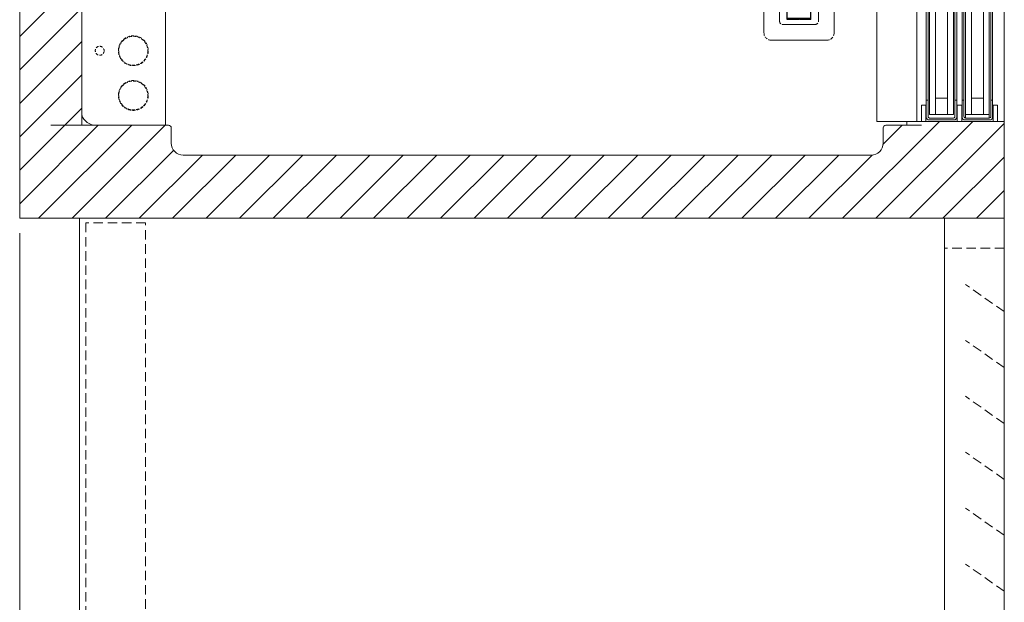
# Model space of a CAD drawing. Units: millimetres. Extents: x -3574 to 56482, y -38070 to 16854.
# Drawn here: x 79 to 739, y -26545 to -26155 of the extents above; entities that cross this region are included whole.
import ezdxf
from ezdxf.enums import TextEntityAlignment as Align

# ---------------------------------------------------------------- set-up
doc = ezdxf.new("R2010")
doc.units = ezdxf.units.MM
doc.linetypes.add('VERDECKT', pattern=[9.525, 6.35, -3.175])
doc.layers.get('DEFPOINTS').update_dxf_attribs({"linetype": 'CONTINUOUS'})
for name, color, linetype, lineweight in [('A_BEMASSUNG', 1, 'CONTINUOUS', 13), ('A_GLAS', 4, 'CONTINUOUS', 20), ('A_SCHRAFFUR', 6, 'CONTINUOUS', 15), ('A_TEXT', 7, 'CONTINUOUS', 20), ('A_VERDECKT', 5, 'VERDECKT', 15), ('A_Verdeckt_2', 5, 'VERDECKT', 0), ('A_VOLL', 3, 'CONTINUOUS', 18)]:
    doc.layers.add(name, color=color, linetype=linetype, lineweight=lineweight)
doc.styles.add('ARIAL', font='arial.ttf')
doc.dimstyles.new('STANDARD_Bemassung', dxfattribs={"dimtxt": 40, "dimasz": 20, "dimexe": 10, "dimexo": 10, "dimgap": 15, "dimtad": 0, "dimdec": 0, "dimdsep": 46, "dimtxsty": 'ARIAL', "dimcen": 0.09, "dimclrt": 7, "dimazin": 0, "dimtfac": 1, "dimtdec": 0, "dimtmove": 2, "dimatfit": 3, "dimfxl": 1, "dimtolj": 1, "dimtzin": 0, "dimarcsym": 0})

# ---------------------------------------------------------------- blocks, each defined once
blk = doc.blocks.new('LED_Seitenwand')
at = {"layer": 'A_Verdeckt_2', "color": 142, "lineweight": 0, "ltscale": 0.3}
for centre, radius, start, end in [((-18.5, -4.8), 5, 90, 180), ((18.5, -4.8), 5, 0, 90), ((-11, -12.5), 2, 90, 180), ((11, -12.5), 2, 0, 90), ((-11, -888.1), 2, 180, 270), ((11, -888.1), 2, 270, 0), ((-18.5, -895.8), 5, 180, 270), ((18.5, -895.8), 5, 270, 0)]:
    blk.add_arc(centre, radius, start, end, dxfattribs=at)
at = {"layer": 'A_VOLL', "color": 142, "lineweight": 0, "ltscale": 0.3}
for p, q in [((18.5, 0.2), (-18.5, 0.2)), ((-23.5, -4.8), (-23.5, -895.8)), ((23.5, -895.8), (23.5, -4.8)), ((-13, -888.1), (-13, -12.5)), ((11, -10.5), (-11, -10.5)), ((13, -12.5), (13, -888.1)), ((-11, -890.1), (11, -890.1)), ((-18.5, -900.8), (18.5, -900.8))]:
    blk.add_line(p, q, dxfattribs=at)
at = {"layer": 'A_VOLL', "color": 8, "linetype": 'Continuous', "lineweight": 25}
for p, q in [((-8, -13.8), (-8, -14.33)), ((-0.44, -13.8), (-8, -13.8)), ((8, -14.33), (-8, -14.33)), ((-8, -14.33), (-8, -22.3)), ((8, -13.8), (0.44, -13.8)), ((8, -13.8), (8, -22.3)), ((-8, -22.3), (8, -22.3)), ((-8, -878.24), (-8, -22.35)), ((8, -22.35), (-8, -22.35)), ((8, -878.24), (8, -22.35)), ((8, -878.24), (-8, -878.24)), ((-8, -878.3), (8, -878.3)), ((-8, -886.27), (-8, -878.3)), ((8, -886.27), (8, -878.3)), ((8, -886.27), (-8, -886.27)), ((-8, -886.8), (-8, -886.27)), ((-0.44, -886.8), (-8, -886.8)), ((-3.4, -886.8), (-3.38, -886.8)), ((-2.16, -886.8), (-2.17, -886.8)), ((8, -886.8), (0.44, -886.8)), ((8, -886.8), (8, -886.27))]:
    blk.add_line(p, q, dxfattribs=at)
at = {"layer": 'A_VOLL', "color": 142, "lineweight": 0, "ltscale": 0.3}
for centre, radius in [((-18, -23.3), 2.5), ((-18, -23.3), 1.65), ((18, -23.3), 2.5), ((18, -23.3), 1.65), ((-18, -307.97), 2.5), ((-18, -307.97), 1.65), ((18, -307.97), 2.5), ((18, -307.97), 1.65), ((-18, -592.63), 2.5), ((-18, -592.63), 1.65), ((18, -592.63), 2.5), ((18, -592.63), 1.65), ((-18, -877.3), 2.5), ((-18, -877.3), 1.65), ((18, -877.3), 2.5), ((18, -877.3), 1.65)]:
    blk.add_circle(centre, radius, dxfattribs=at)
at = {"layer": 'A_VOLL', "color": 8, "linetype": 'Continuous', "lineweight": 25}
for centre, start, end in [((0, -12.9), 244.15807, 295.84193), ((0, -887.7), 64.15807, 115.84193)]:
    blk.add_arc(centre, 1, start, end, dxfattribs=at)
at = {"layer": 'A_TEXT', "style": 'ARIAL'}
blk.add_text('LED', height=13, rotation=90, dxfattribs=at).set_placement((0, -450.3), align=Align.MIDDLE_CENTER)
blk = doc.blocks.new('F01_Schnitt_Gehäuse_Komplett_2024_V01')
at = {"layer": 'A_SCHRAFFUR'}
h = blk.add_hatch(dxfattribs=at)
h.set_pattern_fill('ANSI31', color=256, scale=5)
h.paths.add_polyline_path([(660, 65), (594.6, 65), (594.6, 62.4), (580.6, 62.4, 0.414214), (578.8, 60.6), (578.8, 50.4, -0.414214), (570.8, 42.4), (109.6, 42.4, -0.414214), (101.6, 50.4), (101.6, 60.6, 0.414214), (99.8, 62.4), (41.6, 62.4), (41.6, 1237.6), (42.4, 1237.6), (42.4, 1257.6), (553.5, 1257.6), (553.5, 1075.6, 0.414214), (554.5, 1074.6), (595.2, 1074.6), (595.2, 1103.41), (595.2, 1104), (595, 1104), (595, 1280), (593.5, 1280), (593.5, 1300), (0, 1300), (0, 0), (660, 0)])
at = {"layer": 'A_GLAS'}
for points in [[(613.95, 1020.62), (609.95, 1020.62), (609.95, 69.62), (613.95, 69.62)], [(625.95, 1020.62), (621.95, 1020.62), (621.95, 69.62), (625.95, 69.62)], [(637.95, 1020.62), (633.95, 1020.62), (633.95, 69.62), (637.95, 69.62)], [(649.95, 1020.62), (645.95, 1020.62), (645.95, 69.62), (649.95, 69.62)], [(613.95, 80.62), (621.95, 80.62), (621.95, 69.62), (613.95, 69.62)], [(637.95, 80.62), (645.95, 80.62), (645.95, 69.62), (637.95, 69.62)]]:
    blk.add_lwpolyline(points, close=True, dxfattribs=at)
at = {"layer": 'A_Verdeckt_2', "color": 142, "lineweight": 0, "ltscale": 0.3}
for centre, radius in [((76.15, 112.4), 10), ((76.15, 112.4), 9.7), ((53.65, 112.4), 3), ((76.15, 82.4), 10), ((76.15, 82.4), 9.7)]:
    blk.add_circle(centre, radius, dxfattribs=at)
at = {"layer": 'A_VOLL'}
for p, q in [((0, 0), (0, 1300)), ((607.7, 79.25), (607.7, 1011.5)), ((608.95, 1011.5), (608.95, 79.25)), ((626.95, 1011.5), (626.95, 79.25)), ((628.2, 1011.5), (628.2, 79.25)), ((631.7, 79.25), (631.7, 1011.5)), ((632.95, 1011.5), (632.95, 79.25)), ((650.95, 1011.5), (650.95, 79.25)), ((652.2, 1011.5), (652.2, 79.25)), ((660, 65), (660, 266)), ((660, 65), (594.82, 65)), ((660, 0), (0, 0)), ((657.5, 0), (562.5, 0))]:
    blk.add_line(p, q, dxfattribs=at)
for points in [[(622, 1300), (0, 1300), (0, 0), (660, 0), (660, 65), (594.6, 65), (594.6, 62.4)], [(20.8, 62.4), (41.6, 62.4), (41.6, 1237.6), (42.4, 1237.6), (42.4, 1257.6), (553.5, 1257.6)]]:
    blk.add_lwpolyline(points, dxfattribs=at)
at = {"layer": 'A_VOLL', "color": 142, "lineweight": 0, "ltscale": 0.3}
blk.add_lwpolyline([(41.6, 1055.36), (41.6, 69.44, 0.328712), (51.15, 62.4), (97.65, 62.4), (97.65, 1062.4), (51.15, 1062.4, 0.328637), (41.6, 1055.36), (41.6, 1048.53)], format="xyb", dxfattribs=at)
at = {"layer": 'A_VOLL'}
for points in [[(574.47, 1042), (601.3, 1042), (601.3, 65), (574.47, 65)], [(607.45, 65), (607.45, 76), (604.45, 76), (604.45, 65)], [(631.45, 65), (631.45, 76), (628.45, 76), (628.45, 65)], [(655.45, 65), (655.45, 76), (652.45, 76), (652.45, 65)], [(633.95, 69.62), (649.95, 69.62), (649.95, 67.25), (633.95, 67.25)]]:
    blk.add_lwpolyline(points, close=True, dxfattribs=at)
for points in [[(608.95, 79.25), (607.7, 79.25), (607.7, 68, 0.414214), (609.7, 66), (626.2, 66, 0.414214), (628.2, 68), (628.2, 79.25), (626.95, 79.25), (626.95, 68.25, -0.414214), (625.95, 67.25), (609.95, 67.25, -0.414214), (608.95, 68.25)], [(632.95, 79.25), (631.7, 79.25), (631.7, 68, 0.414214), (633.7, 66), (650.2, 66, 0.414214), (652.2, 68), (652.2, 79.25), (650.95, 79.25), (650.95, 68.25, -0.414214), (649.95, 67.25), (633.95, 67.25, -0.414214), (632.95, 68.25)]]:
    blk.add_lwpolyline(points, format="xyb", close=True, dxfattribs=at)
blk.add_lwpolyline([(41.6, 62.4), (99.8, 62.4, -0.414214), (101.6, 60.6), (101.6, 50.4, 0.414214), (109.6, 42.4), (570.8, 42.4, 0.414214), (578.8, 50.4), (578.8, 60.6, -0.414214), (580.6, 62.4), (604.6, 62.4)], format="xyb", dxfattribs=at)
blk = doc.blocks.new('*U130')
at = {"layer": 'A_VOLL'}
for name, p in [('F01_Schnitt_Gehäuse_Komplett_2024_V01', (0, 0)), ('LED_Seitenwand', (522.4, 1020.2))]:
    blk.add_blockref(name, p, dxfattribs=at)
blk = doc.blocks.new('*D411')
at = {"layer": 'A_BEMASSUNG', "color": 0, "lineweight": -2, "transparency": 16777216}
for p, q in [((-660, -10), (-660, -850)), ((0, -710), (0, -850)), ((-640, -840), (-389.23, -840)), ((-20, -840), (-270.77, -840))]:
    blk.add_line(p, q, dxfattribs=at)
at = {"layer": 'A_BEMASSUNG', "color": 0, "transparency": 16777216}
for points in [[(-640, -836.67), (-640, -843.33), (-660, -840)], [(-20, -836.67), (-20, -843.33), (0, -840)]]:
    blk.add_solid(points, dxfattribs=at)
at = {"layer": 'DEFPOINTS', "color": 0, "transparency": 16777216}
for p in [(-660, 0), (0, -700), (0, -840)]:
    blk.add_point(p, dxfattribs=at)
at = {"layer": 'A_BEMASSUNG', "color": 7, "transparency": 16777216, "insert": (-330, -840), "char_height": 40, "attachment_point": 5, "style": 'ARIAL'}
blk.add_mtext('\\A1;660', dxfattribs=at)
blk = doc.blocks.new('FKV-Unterbau-MF_Seite_2024')
at = {"layer": 'A_VERDECKT'}
for p, q in [((0, -62.6), (-26.07, -44.35)), ((0, -100.1), (-26.07, -81.85)), ((0, -137.6), (-26.07, -119.35)), ((0, -175.1), (-26.07, -156.85)), ((0, -212.6), (-26.07, -194.35)), ((0, -250.1), (-26.07, -231.85))]:
    blk.add_line(p, q, dxfattribs=at)
for points in [[(-615.61, -700), (-575.61, -700), (-575.61, -3), (-615.61, -3)], [(-40, 0), (0, 0), (0, -20), (-40, -20)]]:
    blk.add_lwpolyline(points, close=True, dxfattribs=at)
at = {"layer": 'A_VOLL'}
for points in [[(-620, 0), (0, 0), (0, -700), (-620, -700)], [(-40, -700), (0, -700), (0, 0), (-40, 0)]]:
    blk.add_lwpolyline(points, close=True, dxfattribs=at)
at = {"layer": 'A_BEMASSUNG'}
dim = blk.add_linear_dim(base=(0, -840), p1=(-660, 0), p2=(0, -700), dimstyle='STANDARD_Bemassung', dxfattribs=at)
dim.commit()
dim.dimension.update_dxf_attribs({"geometry": '*D411', "text_midpoint": (-330, -840)})

msp = doc.modelspace()

# ---------------------------------------------------------------- block references
at = {"layer": 'A_VOLL'}
for name, p in [('*U130', (78.94, -26287.86)), ('FKV-Unterbau-MF_Seite_2024', (738.94, -26287.86))]:
    msp.add_blockref(name, p, dxfattribs=at)

doc.saveas('drawing.dxf')
